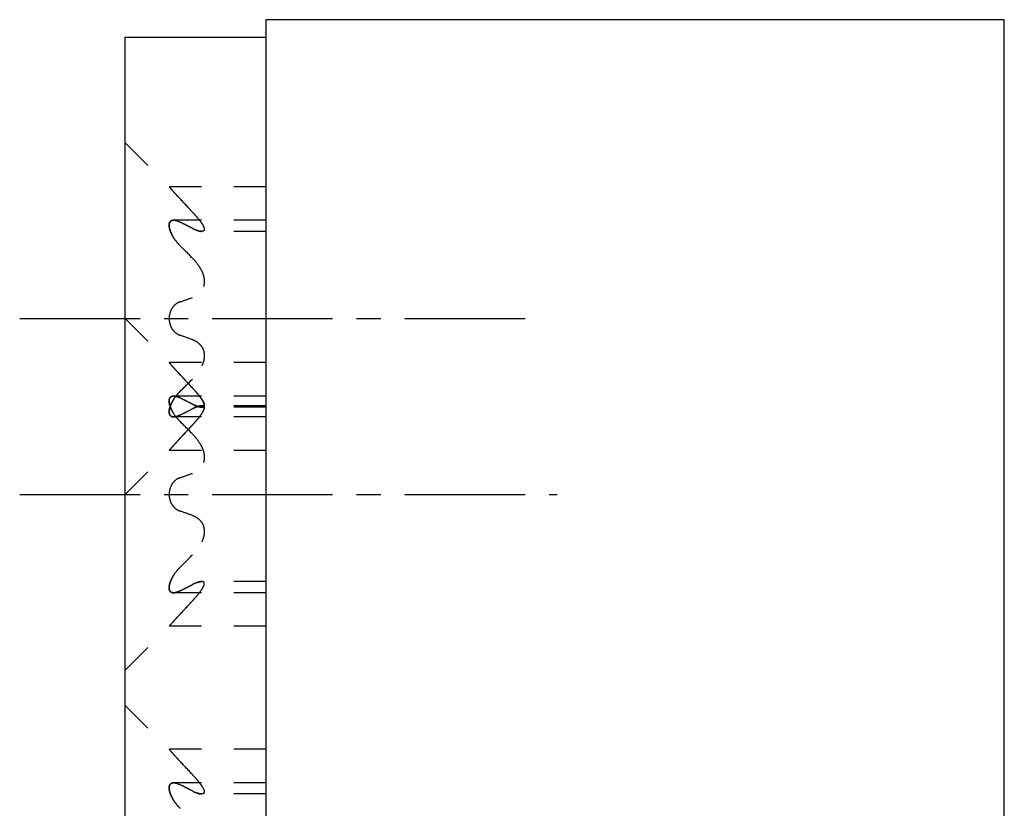
# Model space of a CAD drawing. Extents: x 2 to 159, y 16 to 120.
# Drawn here: x 50 to 78, y 98 to 120 of the extents above; entities that cross this region are included whole.
import ezdxf

# ---------------------------------------------------------------- set-up
doc = ezdxf.new("R2010")
doc.units = 0
doc.header["$LTSCALE"] = 9.125926
doc.linetypes.add('CENTER', pattern=[0.6, 0.375, -0.075, 0.075, -0.075])
doc.linetypes.add('HIDDEN', pattern=[0.2, 0.1, -0.1])
doc.layers.get('0').update_dxf_attribs({"linetype": 'CONTINUOUS'})
doc.layers.add('A_ACHSEN', color=7, linetype='CONTINUOUS')
doc.layers.add('DEFAULT_2', color=8, linetype='HIDDEN')

msp = doc.modelspace()

# ---------------------------------------------------------------- linework, layer by layer
at = {"color": 7, "linetype": 'CONTINUOUS'}
for p, q in [((57.19116, 120.25841), (57.19116, 42.75841)), ((78.19116, 120.25841), (57.19116, 120.25841)), ((78.19116, 48.75841), (78.19116, 120.25841)), ((53.19116, 42.75841), (53.19116, 119.75841)), ((53.19116, 119.75841), (57.19116, 119.75841))]:
    msp.add_line(p, q, dxfattribs=at)
at = {"layer": 'A_ACHSEN', "color": 8, "linetype": 'HIDDEN'}
for p, q in [((53.19116, 116.75841), (54.44116, 115.50841)), ((53.19116, 69.75854), (53.19116, 116.75827)), ((53.19116, 111.75841), (54.44116, 110.50841)), ((53.19116, 106.75841), (54.44116, 108.00841)), ((57.19116, 103.90829), (57.19116, 70.60852)), ((53.19116, 101.75841), (54.44116, 103.00841)), ((53.19116, 100.75841), (54.44116, 99.50841))]:
    msp.add_line(p, q, dxfattribs=at)
at = {"layer": 'A_ACHSEN', "color": 7, "linetype": 'CENTER'}
for p, q in [((50.19116, 111.75841), (64.9685, 111.75841)), ((50.19116, 106.75841), (65.473, 106.75841))]:
    msp.add_line(p, q, dxfattribs=at)
at = {"layer": 'DEFAULT_2', "color": 8, "linetype": 'HIDDEN'}
for p, q in [((57.19116, 115.50841), (54.44116, 115.50841)), ((57.19116, 114.5565), (54.57031, 114.5565)), ((57.19116, 114.23818), (55.36364, 114.23818)), ((57.19116, 110.50841), (54.44116, 110.50841)), ((57.19116, 109.5565), (54.57031, 109.5565)), ((57.19116, 109.27863), (55.36364, 109.27863)), ((57.19116, 109.23818), (55.36364, 109.23818)), ((57.19116, 108.96031), (54.57031, 108.96031)), ((57.19116, 108.00841), (54.44116, 108.00841)), ((57.19116, 104.27863), (55.36364, 104.27863)), ((57.19116, 103.96031), (54.57031, 103.96031)), ((57.19116, 103.00841), (54.44116, 103.00841)), ((57.19116, 99.50841), (54.44116, 99.50841)), ((57.19116, 98.5565), (54.57031, 98.5565)), ((57.19116, 98.23818), (55.36364, 98.23818))]:
    msp.add_line(p, q, dxfattribs=at)
for centre, radius, start, end in [((29.53048, 91.30722), 34.71744, 42.559574, 43.407436), ((38.49451, 82.14257), 36.21452, 63.007593, 63.325125), ((40.49543, 86.09116), 31.78792, 62.644185, 63.352756), ((41.42872, 87.90196), 29.75077, 62.638071, 63.00864), ((31.13134, 90.04433), 33.52232, 44.350293, 45.200281), ((41.16657, 151.34799), 41.40673, 289.153606, 289.667487), ((42.05719, 148.82044), 38.72688, 289.135826, 289.685267), ((41.16657, 72.16882), 41.40673, 70.332513, 70.846394), ((42.05719, 74.69638), 38.72688, 70.314733, 70.864174), ((29.53048, 86.30722), 34.71744, 42.559574, 43.407436), ((31.13134, 133.47248), 33.52232, 314.799719, 315.649707), ((55.66802, 108.75954), 1.3024, 142.687601, 143.86803), ((55.68223, 108.74867), 1.3203, 140.753669, 142.68653), ((55.69041, 108.74222), 1.33071, 134.833282, 140.761053), ((38.49451, 77.14257), 36.21452, 63.007593, 63.325125), ((40.49543, 81.09116), 31.78792, 62.644185, 63.352756), ((41.42872, 82.90196), 29.75077, 62.638071, 63.00864), ((55.71173, 110.50028), 1.32449, 242.61282, 245.034682), ((55.69269, 110.46154), 1.28134, 242.572035, 245.075461), ((55.71173, 108.01654), 1.32449, 114.965318, 117.38718), ((55.69269, 108.05527), 1.28134, 114.924539, 117.427965), ((55.46607, 109.91609), 0.69031, 250.450189, 253.093192), ((55.45796, 109.89145), 0.66438, 250.399018, 253.144727), ((55.46607, 108.60073), 0.69031, 106.906797, 109.549618), ((55.45796, 108.62536), 0.66438, 106.855273, 109.600982), ((55.43191, 108.7107), 0.57516, 105.729723, 106.836327), ((55.43191, 109.80612), 0.57516, 253.163673, 254.270277), ((55.36374, 109.41236), 0.17418, 269.96766, 272.153955), ((55.68252, 109.76838), 1.32067, 217.269343, 219.264972), ((55.69254, 109.77653), 1.33358, 219.263635, 225.160214), ((39.51858, 139.34271), 33.93947, 296.669704, 297.333356), ((38.49451, 141.37425), 36.21452, 296.674875, 296.992407), ((41.42872, 135.61486), 29.75077, 296.99136, 297.361929), ((31.13134, 85.04433), 33.52232, 44.350293, 45.200281), ((29.53048, 132.2096), 34.71744, 316.592564, 317.440426), ((41.16657, 146.34799), 41.40673, 289.153606, 289.667487), ((42.05719, 143.82044), 38.72688, 289.135826, 289.685267), ((41.16657, 67.16882), 41.40673, 70.332513, 70.846394), ((42.05719, 69.69638), 38.72688, 70.314733, 70.864174), ((31.13134, 128.47248), 33.52232, 314.799719, 315.649707), ((39.51858, 134.34271), 33.93947, 296.669704, 297.333356), ((41.42872, 130.61486), 29.75077, 296.99136, 297.361929), ((38.49451, 136.37425), 36.21452, 296.674875, 296.992407), ((29.53048, 127.2096), 34.71744, 316.592564, 317.440426), ((29.53048, 75.30722), 34.71744, 42.559574, 43.407436), ((38.49451, 66.14257), 36.21452, 63.007593, 63.325125), ((40.49543, 70.09116), 31.78792, 62.644185, 63.352756), ((41.42872, 71.90196), 29.75077, 62.638071, 63.00864)]:
    msp.add_arc(centre, radius, start, end, dxfattribs=at)
for points, knots in [([(54.44118, 115.50839), (54.44335, 115.50565), (54.45256, 115.49559), (54.47156, 115.47325), (54.50198, 115.43881), (54.55823, 115.37512), (54.64217, 115.28213), (54.71374, 115.2051), (54.7522, 115.16441)], [0, 0, 0, 0, 0.02262175, 0.08809956, 0.18973528, 0.31985528, 0.63782602, 1, 1, 1, 1]), ([(54.5703, 114.55652), (54.54713, 114.55652), (54.51142, 114.55019), (54.47432, 114.52145), (54.45431, 114.49027), (54.4427, 114.45038), (54.43874, 114.38266), (54.45796, 114.28487), (54.50637, 114.16424), (54.59777, 114.00453), (54.68681, 113.89589), (54.7522, 113.83091)], [0, 0, 0, 0, 0.07797807, 0.11524659, 0.15510124, 0.20057125, 0.25359219, 0.38204258, 0.53174186, 0.68974031, 1, 1, 1, 1]), ([(54.7522, 113.83091), (54.68679, 113.89592), (54.59771, 114.0046), (54.50631, 114.16439), (54.45791, 114.28504), (54.4387, 114.38285), (54.44274, 114.45053), (54.45433, 114.49039), (54.4744, 114.52149), (54.51144, 114.55024), (54.54715, 114.55651), (54.5703, 114.55651)], [0, 0, 0, 0, 0.31037593, 0.46844246, 0.61817285, 0.74661408, 0.79960733, 0.8450208, 0.88483493, 0.92207465, 1, 1, 1, 1]), ([(54.5703, 114.55651), (54.59943, 114.55652), (54.66283, 114.54343), (54.72138, 114.5182), (54.7522, 114.50272)], [0, 0, 0, 0, 0.4578714, 1, 1, 1, 1]), ([(54.62638, 114.54989), (54.62155, 114.55095), (54.60307, 114.55458), (54.5842, 114.55652), (54.5703, 114.55652)], [0, 0, 0, 0, 0.26238246, 1, 1, 1, 1]), ([(54.5703, 114.55651), (54.57479, 114.55651), (54.59364, 114.55588), (54.61236, 114.55296), (54.62639, 114.54989)], [0, 0, 0, 0, 0.23801848, 1, 1, 1, 1]), ([(55.10246, 114.78858), (55.13236, 114.75598), (55.19029, 114.69163), (55.27178, 114.59577), (55.34309, 114.50415), (55.39906, 114.42016), (55.43161, 114.3549), (55.44177, 114.30948), (55.4411, 114.28286), (55.43154, 114.26132), (55.41369, 114.24693), (55.39022, 114.23942), (55.37293, 114.23818), (55.36364, 114.23818)], [0, 0, 0, 0, 0.18584171, 0.36371906, 0.52856219, 0.67316069, 0.78789761, 0.8318888, 0.86761382, 0.89792345, 0.92765304, 0.96098888, 1, 1, 1, 1]), ([(55.10246, 114.32424), (55.14859, 114.30036), (55.21617, 114.26945), (55.30493, 114.24378), (55.34522, 114.23818), (55.36364, 114.23818)], [0, 0, 0, 0, 0.56285484, 0.80041206, 1, 1, 1, 1]), ([(55.27598, 114.2525), (55.27264, 114.25344), (55.2589, 114.25745), (55.2453, 114.26194), (55.23508, 114.26557)], [0, 0, 0, 0, 0.24237634, 1, 1, 1, 1]), ([(55.23508, 114.26557), (55.23855, 114.26434), (55.25208, 114.25965), (55.26575, 114.25538), (55.27598, 114.2525)], [0, 0, 0, 0, 0.257462, 1, 1, 1, 1]), ([(55.33678, 114.23988), (55.33198, 114.24044), (55.31148, 114.2434), (55.29126, 114.24819), (55.27598, 114.2525)], [0, 0, 0, 0, 0.23347261, 1, 1, 1, 1]), ([(55.27598, 114.2525), (55.28129, 114.251), (55.30131, 114.24569), (55.32169, 114.24166), (55.33678, 114.23988)], [0, 0, 0, 0, 0.26632186, 1, 1, 1, 1]), ([(55.36364, 114.23818), (55.3615, 114.23818), (55.35252, 114.23834), (55.34356, 114.23908), (55.33678, 114.23988)], [0, 0, 0, 0, 0.23944963, 1, 1, 1, 1]), ([(55.33678, 114.23988), (55.33911, 114.2396), (55.34803, 114.23866), (55.35701, 114.23818), (55.36364, 114.23818)], [0, 0, 0, 0, 0.26053434, 1, 1, 1, 1]), ([(55.10246, 113.47789), (55.19105, 113.38718), (55.31235, 113.23468), (55.4181, 113.00145), (55.45151, 112.81699), (55.42305, 112.64477), (55.34147, 112.50874), (55.2305, 112.41349), (55.14564, 112.37233), (55.10246, 112.35687)], [0, 0, 0, 0, 0.27819931, 0.4210323, 0.55858286, 0.68332008, 0.79518992, 0.89936538, 1, 1, 1, 1]), ([(54.7522, 112.23345), (54.7115, 112.21931), (54.63041, 112.17673), (54.52903, 112.07278), (54.45808, 111.92871), (54.44116, 111.81669), (54.44116, 111.75841)], [0, 0, 0, 0, 0.21414028, 0.44731289, 0.71025539, 1, 1, 1, 1]), ([(54.44116, 111.75841), (54.44116, 111.70011), (54.45808, 111.5881), (54.52904, 111.44403), (54.63041, 111.34008), (54.7115, 111.29751), (54.7522, 111.28337)], [0, 0, 0, 0, 0.2897751, 0.55269382, 0.78585992, 1, 1, 1, 1]), ([(55.10246, 111.15995), (55.14564, 111.14449), (55.2305, 111.10332), (55.34147, 111.00808), (55.42305, 110.87204), (55.45151, 110.69983), (55.4181, 110.51537), (55.31235, 110.28214), (55.19105, 110.12964), (55.10246, 110.03893)], [0, 0, 0, 0, 0.10063461, 0.20481006, 0.31667989, 0.44141721, 0.57896766, 0.72180066, 1, 1, 1, 1]), ([(54.44118, 110.50839), (54.44335, 110.50565), (54.45256, 110.49559), (54.47156, 110.47325), (54.50198, 110.43881), (54.55823, 110.37512), (54.64217, 110.28213), (54.71374, 110.2051), (54.7522, 110.16441)], [0, 0, 0, 0, 0.02262175, 0.08809956, 0.18973528, 0.31985528, 0.63782602, 1, 1, 1, 1]), ([(55.36364, 109.23818), (55.37293, 109.23818), (55.39022, 109.23942), (55.41369, 109.24693), (55.43154, 109.26132), (55.4411, 109.28286), (55.44177, 109.30948), (55.43161, 109.3549), (55.39906, 109.42016), (55.34309, 109.50415), (55.27178, 109.59577), (55.19029, 109.69163), (55.13236, 109.75598), (55.10246, 109.78858)], [0, 0, 0, 0, 0.0390111, 0.07234695, 0.10207657, 0.13238622, 0.16811127, 0.21210245, 0.32683924, 0.47143777, 0.63628091, 0.81415828, 1, 1, 1, 1]), ([(55.10246, 109.78858), (55.14753, 109.73945), (55.23236, 109.64428), (55.32917, 109.52416), (55.3907, 109.43277), (55.42282, 109.37351), (55.44112, 109.32279), (55.44209, 109.29038), (55.43814, 109.27785)], [0, 0, 0, 0, 0.32077626, 0.61343757, 0.74129336, 0.85054431, 0.9367653, 1, 1, 1, 1]), ([(54.5703, 109.55652), (54.55393, 109.55652), (54.52195, 109.55274), (54.47878, 109.52871), (54.45003, 109.48454), (54.43874, 109.42494), (54.44373, 109.35323), (54.46378, 109.27289), (54.49683, 109.1883), (54.52554, 109.13243), (54.5414, 109.10454)], [0, 0, 0, 0, 0.0900418, 0.17369132, 0.26276433, 0.37009108, 0.50172424, 0.65518166, 0.82365705, 1, 1, 1, 1]), ([(54.5703, 108.9603), (54.54713, 108.96029), (54.51142, 108.96663), (54.47432, 108.99536), (54.45431, 109.02655), (54.4427, 109.06643), (54.43874, 109.13416), (54.45796, 109.23195), (54.50637, 109.35257), (54.59777, 109.51228), (54.68681, 109.62092), (54.7522, 109.68591)], [0, 0, 0, 0, 0.07797807, 0.11524659, 0.15510124, 0.20057125, 0.25359219, 0.38204258, 0.53174186, 0.68974031, 1, 1, 1, 1]), ([(54.7522, 109.68591), (54.68679, 109.6209), (54.59771, 109.51221), (54.50631, 109.35243), (54.45791, 109.23177), (54.4387, 109.13396), (54.44274, 109.06628), (54.45433, 109.02642), (54.4744, 108.99532), (54.51144, 108.96658), (54.54715, 108.9603), (54.5703, 108.9603)], [0, 0, 0, 0, 0.31037593, 0.46844246, 0.61817285, 0.74661408, 0.79960733, 0.8450208, 0.88483493, 0.92207465, 1, 1, 1, 1]), ([(54.7522, 108.83091), (54.68679, 108.89592), (54.59771, 109.0046), (54.50631, 109.16439), (54.45791, 109.28504), (54.4387, 109.38285), (54.44274, 109.45053), (54.45433, 109.49039), (54.4744, 109.52149), (54.51144, 109.55024), (54.54715, 109.55651), (54.5703, 109.55651)], [0, 0, 0, 0, 0.31037593, 0.46844246, 0.61817285, 0.74661408, 0.79960733, 0.8450208, 0.88483493, 0.92207465, 1, 1, 1, 1]), ([(54.5703, 109.55651), (54.59943, 109.55652), (54.66283, 109.54343), (54.72138, 109.5182), (54.7522, 109.50272)], [0, 0, 0, 0, 0.4578714, 1, 1, 1, 1]), ([(54.62638, 109.54989), (54.62155, 109.55095), (54.60307, 109.55458), (54.5842, 109.55652), (54.5703, 109.55652)], [0, 0, 0, 0, 0.26238246, 1, 1, 1, 1]), ([(54.5703, 109.55651), (54.57479, 109.55651), (54.59364, 109.55588), (54.61236, 109.55296), (54.62639, 109.54989)], [0, 0, 0, 0, 0.23801848, 1, 1, 1, 1]), ([(55.10246, 108.72824), (55.13236, 108.76083), (55.19029, 108.82519), (55.27178, 108.92104), (55.34309, 109.01267), (55.39906, 109.09666), (55.43161, 109.16191), (55.44177, 109.20734), (55.4411, 109.23395), (55.43154, 109.25549), (55.41369, 109.26988), (55.39022, 109.2774), (55.37293, 109.27864), (55.36364, 109.27863)], [0, 0, 0, 0, 0.18584171, 0.36371906, 0.52856219, 0.67316069, 0.78789761, 0.8318888, 0.86761382, 0.89792345, 0.92765304, 0.96098888, 1, 1, 1, 1]), ([(55.36364, 109.27863), (55.34522, 109.27863), (55.30493, 109.27303), (55.21617, 109.24737), (55.14859, 109.21646), (55.10246, 109.19258)], [0, 0, 0, 0, 0.19958791, 0.43714517, 1, 1, 1, 1]), ([(55.23508, 109.26557), (55.22839, 109.26794), (55.20052, 109.27827), (55.1732, 109.29002), (55.1527, 109.29954)], [0, 0, 0, 0, 0.23914137, 1, 1, 1, 1]), ([(55.1527, 109.29954), (55.15972, 109.29628), (55.18679, 109.28404), (55.21437, 109.27291), (55.23508, 109.26557)], [0, 0, 0, 0, 0.26053764, 1, 1, 1, 1]), ([(55.23508, 109.25125), (55.22839, 109.24887), (55.20052, 109.23855), (55.1732, 109.22679), (55.1527, 109.21727)], [0, 0, 0, 0, 0.23914137, 1, 1, 1, 1]), ([(55.1527, 109.21727), (55.15972, 109.22053), (55.18679, 109.23277), (55.21437, 109.2439), (55.23508, 109.25124)], [0, 0, 0, 0, 0.260538, 1, 1, 1, 1]), ([(55.23508, 109.25124), (55.23855, 109.25248), (55.25208, 109.25716), (55.26575, 109.26144), (55.27598, 109.26432)], [0, 0, 0, 0, 0.257462, 1, 1, 1, 1]), ([(55.26532, 109.25561), (55.27421, 109.25292), (55.30631, 109.24405), (55.3396, 109.23819), (55.36364, 109.23818)], [0, 0, 0, 0, 0.27871401, 1, 1, 1, 1]), ([(55.33679, 109.27694), (55.33198, 109.27637), (55.31148, 109.27341), (55.29127, 109.26862), (55.27598, 109.26432)], [0, 0, 0, 0, 0.2334721, 1, 1, 1, 1]), ([(55.33679, 109.23988), (55.33198, 109.24044), (55.31148, 109.2434), (55.29127, 109.24819), (55.27598, 109.2525)], [0, 0, 0, 0, 0.2334721, 1, 1, 1, 1]), ([(55.33678, 109.27694), (55.33911, 109.27721), (55.34803, 109.27815), (55.35701, 109.27863), (55.36364, 109.27863)], [0, 0, 0, 0, 0.26053434, 1, 1, 1, 1]), ([(55.33678, 109.23988), (55.33911, 109.2396), (55.34803, 109.23866), (55.35701, 109.23818), (55.36364, 109.23818)], [0, 0, 0, 0, 0.26053434, 1, 1, 1, 1]), ([(55.36364, 109.27863), (55.3615, 109.27863), (55.35252, 109.27848), (55.34356, 109.27774), (55.33679, 109.27694)], [0, 0, 0, 0, 0.23945014, 1, 1, 1, 1]), ([(55.36364, 109.23818), (55.3615, 109.23818), (55.35252, 109.23834), (55.34356, 109.23908), (55.33679, 109.23988)], [0, 0, 0, 0, 0.23945014, 1, 1, 1, 1]), ([(55.36364, 109.27863), (55.37254, 109.27864), (55.38914, 109.27749), (55.41178, 109.27067), (55.42937, 109.25781), (55.43611, 109.24544), (55.43814, 109.23897)], [0, 0, 0, 0, 0.29510184, 0.54898859, 0.77487576, 1, 1, 1, 1]), ([(55.43814, 109.27785), (55.43622, 109.27174), (55.43006, 109.26009), (55.41416, 109.2475), (55.39358, 109.24028), (55.3784, 109.23861), (55.37029, 109.2383)], [0, 0, 0, 0, 0.22907669, 0.4570381, 0.70946804, 1, 1, 1, 1]), ([(55.43814, 109.23897), (55.43926, 109.23542), (55.44276, 109.21849), (55.44034, 109.20088), (55.43713, 109.1878)], [0, 0, 0, 0, 0.2163842, 1, 1, 1, 1]), ([(54.7522, 109.0141), (54.72139, 108.99861), (54.66284, 108.97339), (54.59944, 108.9603), (54.5703, 108.9603)], [0, 0, 0, 0, 0.54199395, 1, 1, 1, 1]), ([(54.5703, 108.9603), (54.57479, 108.9603), (54.59364, 108.96093), (54.61236, 108.96385), (54.62639, 108.96693)], [0, 0, 0, 0, 0.23801848, 1, 1, 1, 1]), ([(54.62638, 108.96692), (54.62155, 108.96587), (54.60307, 108.96223), (54.5842, 108.9603), (54.5703, 108.9603)], [0, 0, 0, 0, 0.26238246, 1, 1, 1, 1]), ([(55.10246, 108.47789), (55.19105, 108.38718), (55.31235, 108.23468), (55.4181, 108.00145), (55.45151, 107.81699), (55.42305, 107.64477), (55.34147, 107.50874), (55.2305, 107.41349), (55.14564, 107.37233), (55.10246, 107.35687)], [0, 0, 0, 0, 0.27819931, 0.4210323, 0.55858286, 0.68332008, 0.79518992, 0.89936538, 1, 1, 1, 1]), ([(54.7522, 108.35241), (54.71375, 108.31172), (54.65797, 108.25169), (54.58756, 108.17417), (54.54066, 108.12174), (54.50343, 108.07983), (54.46801, 108.03908), (54.45857, 108.0288), (54.439, 108.00569), (54.44118, 108.00843)], [0, 0, 0, 0, 0.36210842, 0.52890661, 0.68017479, 0.81029165, 0.9119578, 0.97734256, 1, 1, 1, 1]), ([(54.7522, 107.23345), (54.7115, 107.21931), (54.63041, 107.17673), (54.52903, 107.07278), (54.45808, 106.92871), (54.44116, 106.81669), (54.44116, 106.75841)], [0, 0, 0, 0, 0.21414028, 0.44731289, 0.71025539, 1, 1, 1, 1]), ([(54.44116, 106.75841), (54.44116, 106.70011), (54.45808, 106.5881), (54.52904, 106.44403), (54.63041, 106.34008), (54.7115, 106.29751), (54.7522, 106.28337)], [0, 0, 0, 0, 0.2897751, 0.55269382, 0.78585992, 1, 1, 1, 1]), ([(55.10246, 106.15995), (55.14564, 106.14449), (55.2305, 106.10332), (55.34147, 106.00808), (55.42305, 105.87204), (55.45151, 105.69983), (55.4181, 105.51537), (55.31235, 105.28214), (55.19105, 105.12964), (55.10246, 105.03893)], [0, 0, 0, 0, 0.10063461, 0.20481006, 0.31667989, 0.44141721, 0.57896766, 0.72180066, 1, 1, 1, 1]), ([(54.5703, 103.9603), (54.54713, 103.96029), (54.51142, 103.96663), (54.47432, 103.99536), (54.45431, 104.02655), (54.4427, 104.06643), (54.43874, 104.13416), (54.45796, 104.23195), (54.50637, 104.35257), (54.59777, 104.51228), (54.68681, 104.62092), (54.7522, 104.68591)], [0, 0, 0, 0, 0.07797807, 0.11524659, 0.15510124, 0.20057125, 0.25359219, 0.38204258, 0.53174186, 0.68974031, 1, 1, 1, 1]), ([(54.7522, 104.68591), (54.68679, 104.6209), (54.59771, 104.51221), (54.50631, 104.35243), (54.45791, 104.23177), (54.4387, 104.13396), (54.44274, 104.06628), (54.45433, 104.02642), (54.4744, 103.99532), (54.51144, 103.96658), (54.54715, 103.9603), (54.5703, 103.9603)], [0, 0, 0, 0, 0.31037593, 0.46844246, 0.61817285, 0.74661408, 0.79960733, 0.8450208, 0.88483493, 0.92207465, 1, 1, 1, 1]), ([(55.10246, 103.72824), (55.13236, 103.76083), (55.19029, 103.82519), (55.27178, 103.92104), (55.34309, 104.01267), (55.39906, 104.09666), (55.43161, 104.16191), (55.44177, 104.20734), (55.4411, 104.23395), (55.43154, 104.25549), (55.41369, 104.26988), (55.39022, 104.2774), (55.37293, 104.27864), (55.36364, 104.27863)], [0, 0, 0, 0, 0.18584171, 0.36371906, 0.52856219, 0.67316069, 0.78789761, 0.8318888, 0.86761382, 0.89792345, 0.92765304, 0.96098888, 1, 1, 1, 1]), ([(55.36364, 104.27863), (55.34522, 104.27863), (55.30493, 104.27303), (55.21617, 104.24737), (55.14859, 104.21646), (55.10246, 104.19258)], [0, 0, 0, 0, 0.19958791, 0.43714517, 1, 1, 1, 1]), ([(55.27598, 104.26432), (55.27264, 104.26338), (55.2589, 104.25937), (55.2453, 104.25487), (55.23508, 104.25124)], [0, 0, 0, 0, 0.24237634, 1, 1, 1, 1]), ([(55.23508, 104.25124), (55.23855, 104.25248), (55.25208, 104.25716), (55.26575, 104.26144), (55.27598, 104.26432)], [0, 0, 0, 0, 0.257462, 1, 1, 1, 1]), ([(55.33678, 104.27694), (55.33198, 104.27637), (55.31148, 104.27341), (55.29126, 104.26862), (55.27598, 104.26432)], [0, 0, 0, 0, 0.23347261, 1, 1, 1, 1]), ([(55.27598, 104.26432), (55.28129, 104.26581), (55.30131, 104.27112), (55.32169, 104.27516), (55.33678, 104.27694)], [0, 0, 0, 0, 0.26632186, 1, 1, 1, 1]), ([(55.36364, 104.27863), (55.3615, 104.27863), (55.35252, 104.27848), (55.34356, 104.27774), (55.33678, 104.27694)], [0, 0, 0, 0, 0.23944963, 1, 1, 1, 1]), ([(55.33678, 104.27694), (55.33911, 104.27721), (55.34803, 104.27815), (55.35701, 104.27863), (55.36364, 104.27863)], [0, 0, 0, 0, 0.26053434, 1, 1, 1, 1]), ([(54.7522, 104.0141), (54.72139, 103.99861), (54.66284, 103.97339), (54.59944, 103.9603), (54.5703, 103.9603)], [0, 0, 0, 0, 0.54199395, 1, 1, 1, 1]), ([(54.5703, 103.9603), (54.57479, 103.9603), (54.59364, 103.96093), (54.61236, 103.96385), (54.62639, 103.96693)], [0, 0, 0, 0, 0.23801848, 1, 1, 1, 1]), ([(54.62638, 103.96692), (54.62155, 103.96587), (54.60307, 103.96223), (54.5842, 103.9603), (54.5703, 103.9603)], [0, 0, 0, 0, 0.26238246, 1, 1, 1, 1]), ([(54.7522, 103.35241), (54.71375, 103.31172), (54.65797, 103.25169), (54.58756, 103.17417), (54.54066, 103.12174), (54.50343, 103.07983), (54.46801, 103.03908), (54.45857, 103.0288), (54.439, 103.00569), (54.44118, 103.00843)], [0, 0, 0, 0, 0.36210842, 0.52890661, 0.68017479, 0.81029165, 0.9119578, 0.97734256, 1, 1, 1, 1]), ([(54.44118, 99.50839), (54.44335, 99.50565), (54.45256, 99.49559), (54.47156, 99.47325), (54.50198, 99.43881), (54.55823, 99.37512), (54.64217, 99.28213), (54.71374, 99.2051), (54.7522, 99.16441)], [0, 0, 0, 0, 0.02262175, 0.08809956, 0.18973528, 0.31985528, 0.63782602, 1, 1, 1, 1]), ([(55.10246, 98.78858), (55.13236, 98.75598), (55.19029, 98.69163), (55.27178, 98.59577), (55.34309, 98.50415), (55.39906, 98.42016), (55.43161, 98.3549), (55.44177, 98.30948), (55.4411, 98.28286), (55.43154, 98.26132), (55.41369, 98.24693), (55.39022, 98.23942), (55.37293, 98.23818), (55.36364, 98.23818)], [0, 0, 0, 0, 0.18584171, 0.36371906, 0.52856219, 0.67316069, 0.78789761, 0.8318888, 0.86761382, 0.89792345, 0.92765304, 0.96098888, 1, 1, 1, 1]), ([(54.5703, 98.55652), (54.54713, 98.55652), (54.51142, 98.55019), (54.47432, 98.52145), (54.45431, 98.49027), (54.4427, 98.45038), (54.43874, 98.38266), (54.45796, 98.28487), (54.50637, 98.16424), (54.59777, 98.00453), (54.68681, 97.89589), (54.7522, 97.83091)], [0, 0, 0, 0, 0.07797807, 0.11524659, 0.15510124, 0.20057125, 0.25359219, 0.38204258, 0.53174186, 0.68974031, 1, 1, 1, 1]), ([(54.7522, 97.83091), (54.68679, 97.89592), (54.59771, 98.0046), (54.50631, 98.16439), (54.45791, 98.28504), (54.4387, 98.38285), (54.44274, 98.45053), (54.45433, 98.49039), (54.4744, 98.52149), (54.51144, 98.55024), (54.54715, 98.55651), (54.5703, 98.55651)], [0, 0, 0, 0, 0.31037593, 0.46844246, 0.61817285, 0.74661408, 0.79960733, 0.8450208, 0.88483493, 0.92207465, 1, 1, 1, 1]), ([(54.5703, 98.55651), (54.59943, 98.55652), (54.66283, 98.54343), (54.72138, 98.5182), (54.7522, 98.50272)], [0, 0, 0, 0, 0.4578714, 1, 1, 1, 1]), ([(54.62638, 98.54989), (54.62155, 98.55095), (54.60307, 98.55458), (54.5842, 98.55652), (54.5703, 98.55652)], [0, 0, 0, 0, 0.26238246, 1, 1, 1, 1]), ([(54.5703, 98.55651), (54.57479, 98.55651), (54.59364, 98.55588), (54.61236, 98.55296), (54.62639, 98.54989)], [0, 0, 0, 0, 0.23801848, 1, 1, 1, 1]), ([(55.10246, 98.32424), (55.14859, 98.30036), (55.21617, 98.26945), (55.30493, 98.24378), (55.34522, 98.23818), (55.36364, 98.23818)], [0, 0, 0, 0, 0.56285484, 0.80041206, 1, 1, 1, 1]), ([(55.27598, 98.2525), (55.27264, 98.25344), (55.2589, 98.25745), (55.2453, 98.26194), (55.23508, 98.26557)], [0, 0, 0, 0, 0.24237634, 1, 1, 1, 1]), ([(55.23508, 98.26557), (55.23855, 98.26434), (55.25208, 98.25965), (55.26575, 98.25538), (55.27598, 98.2525)], [0, 0, 0, 0, 0.257462, 1, 1, 1, 1]), ([(55.33678, 98.23988), (55.33198, 98.24044), (55.31148, 98.2434), (55.29126, 98.24819), (55.27598, 98.2525)], [0, 0, 0, 0, 0.23347261, 1, 1, 1, 1]), ([(55.27598, 98.2525), (55.28129, 98.251), (55.30131, 98.24569), (55.32169, 98.24166), (55.33678, 98.23988)], [0, 0, 0, 0, 0.26632186, 1, 1, 1, 1]), ([(55.36364, 98.23818), (55.3615, 98.23818), (55.35252, 98.23834), (55.34356, 98.23908), (55.33678, 98.23988)], [0, 0, 0, 0, 0.23944963, 1, 1, 1, 1]), ([(55.33678, 98.23988), (55.33911, 98.2396), (55.34803, 98.23866), (55.35701, 98.23818), (55.36364, 98.23818)], [0, 0, 0, 0, 0.26053434, 1, 1, 1, 1])]:
    msp.add_open_spline(points, degree=3, knots=knots, dxfattribs=at)

doc.saveas('drawing.dxf')
